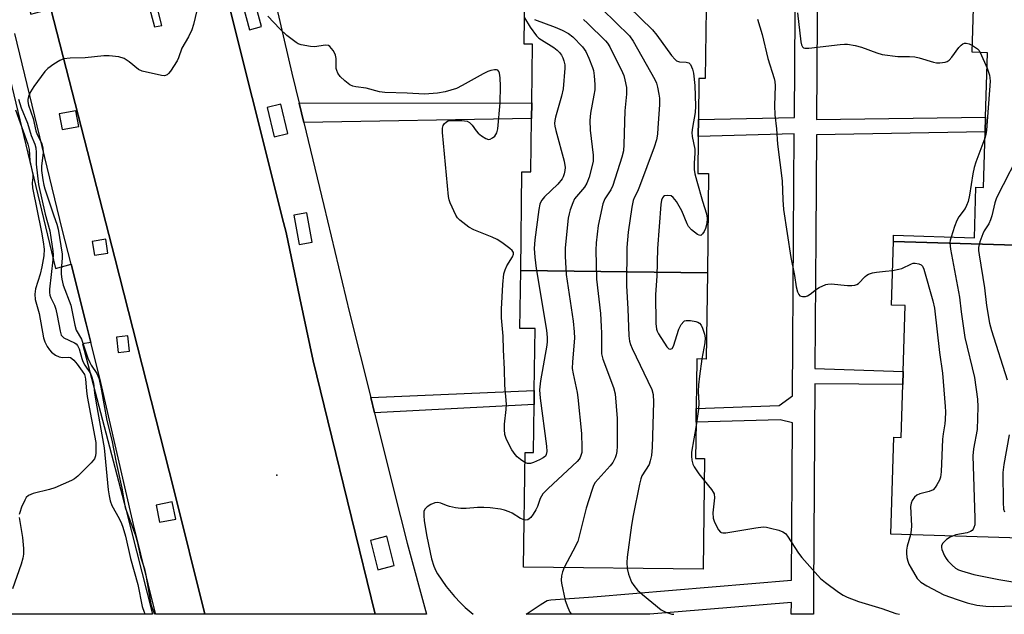
# Model space of a CAD drawing. Units: inches. Extents: x 1309759 to 1315759, y 485450 to 489450.
# Drawn here: x 1311853 to 1312119, y 485450 to 485611 of the extents above; entities that cross this region are included whole.
import ezdxf

# ---------------------------------------------------------------- set-up
doc = ezdxf.new("R2010")
doc.units = ezdxf.units.IN
doc.header["$MEASUREMENT"] = 0
for name, color, linetype in [('BLDG-Footprint', 5, 'Continuous'), ('ELEV-Spot Elevation', 7, 'Continuous'), ('TRANS-Non Street Sidewalk', 7, 'Continuous'), ('TRANS-Parking Lot', 4, 'Continuous'), ('TRANS-Road', 130, 'Continuous'), ('TRANS-Street Sidewalk', 7, 'Continuous'), ('Undefined', 1, 'Continuous')]:
    doc.layers.add(name, color=color, linetype=linetype)

msp = doc.modelspace()

# ---------------------------------------------------------------- linework, layer by layer
at = {"layer": 'BLDG-Footprint'}
for points, elevation in [([(1312160.92, 485548.59), (1312088.92, 485550.76), (1312088.97, 485552.43), (1312110.78, 485551.77), (1312111.19, 485565.42), (1312113.23, 485565.35), (1312113.68, 485580.39), (1312113.8, 485584.34), (1312114.33, 485601.76), (1312110.17, 485601.89), (1312110.99, 485628.82), (1312160.8, 485627.31), (1312160.02, 485601.47), (1312158.62, 485601.52), (1312158.21, 485587.88), (1312158.12, 485584.77), (1312157.8, 485574.23), (1312161.69, 485574.12)], 253.53), ([(1312038.41, 485620.13), (1312038.09, 485594.79), (1312036.39, 485594.81), (1312036.25, 485583.74), (1312036.19, 485579.1), (1312036.07, 485569.16), (1312038.99, 485569.13), (1312038.66, 485542.3), (1311988.24, 485542.92), (1311988.57, 485569.58), (1311990.98, 485569.55), (1311991.16, 485583.98), (1311991.21, 485588.26), (1311991.41, 485604.06), (1311989.16, 485604.09), (1311989.34, 485618.76), (1311966.93, 485619.04), (1311966.96, 485621.01)], 265.03), ([(1312160.92, 485548.59), (1312160.86, 485546.62), (1312138.36, 485547.3), (1312137.68, 485524.73), (1312136.41, 485524.77), (1312136, 485511.14), (1312135.87, 485506.89), (1312135.58, 485497.5), (1312138.6, 485497.41), (1312137.77, 485470.17), (1312088.19, 485471.66), (1312088.98, 485497.85), (1312090.98, 485497.79), (1312091.41, 485512.1), (1312091.52, 485515.6), (1312092.05, 485533.42), (1312088.4, 485533.53), (1312088.92, 485550.76)], 257.03), ([(1312038.66, 485542.3), (1312038.37, 485518.99), (1312035.81, 485519.03), (1312035.64, 485505.58), (1312035.6, 485501.89), (1312035.48, 485492.12), (1312037.88, 485492.09), (1312037.51, 485462.16), (1311989.03, 485462.76), (1311989.41, 485493.73), (1311991.72, 485493.7), (1311991.88, 485506.67), (1311991.92, 485510.45), (1311992.13, 485527.2), (1311988.05, 485527.25), (1311988.24, 485542.92)], 265.45)]:
    msp.add_lwpolyline(points, close=True, dxfattribs=dict(at, elevation=elevation))
at = {"layer": 'ELEV-Spot Elevation'}
msp.add_point((1311922.41, 485487.6, 268.87), dxfattribs=at)
at = {"layer": 'TRANS-Non Street Sidewalk'}
for points in [[(1311929.67, 485582.92), (1311928.42, 485588.11), (1311991.21, 485588.26), (1311991.16, 485583.98)], [(1311948.78, 485504.44), (1311947.75, 485508.57), (1311991.92, 485510.45), (1311991.88, 485506.67)]]:
    msp.add_lwpolyline(points, close=True, dxfattribs=at)
msp.add_polyline3d([(1312068.53, 485637.78, 0), (1312068.15, 485583.74, 0), (1312113.8, 485584.34, 0), (1312113.68, 485580.39, 0), (1312068.12, 485579.56, 0), (1312067.93, 485552.09, 0), (1312067.72, 485516.44, 0), (1312091.52, 485515.6, 0), (1312091.41, 485512.1, 0), (1312067.69, 485512.27, 0), (1312067.36, 485456.46, 0), (1312067.32, 485450, 0), (1312061.32, 485450, 0), (1312061.32, 485450.02, 0), (1312061.34, 485453.21, 0), (1312023.1, 485450.01, 0), (1312023.08, 485450.01, 0), (1311989.68, 485450.01, 0), (1311993.53, 485452.52, 0), (1311994.97, 485453.46, 0), (1311995.4, 485453.7, 0), (1311995.87, 485453.85, 0), (1311996.35, 485453.94, 0), (1311996.4, 485453.94, 0), (1312007.81, 485454.75, 0), (1312061.38, 485459.24, 0), (1312061.63, 485501.71, 0), (1312058.31, 485502.52, 0), (1312035.6, 485501.89, 0), (1312035.65, 485505.58, 0), (1312058.07, 485506.45, 0), (1312061.68, 485509.05, 0), (1312061.94, 485552.12, 0), (1312062.13, 485579.84, 0), (1312036.19, 485579.1, 0), (1312036.25, 485583.74, 0), (1312062.16, 485584.25, 0), (1312062.55, 485640.78, 0)], dxfattribs=at)
at = {"layer": 'TRANS-Parking Lot'}
msp.add_polyline3d([(1311846.52, 485610.25, 0), (1311862.57, 485543.47, 0), (1311866.81, 485544.66, 0), (1311870.89, 485528.53, 0), (1311872.17, 485523.45, 0), (1311869.86, 485523.06, 0), (1311881.58, 485478.45, 0), (1311888.83, 485450.02, 0), (1311837.85, 485450.02, 0)], dxfattribs=at)
at = {"layer": 'TRANS-Road'}
for points in [[(1311884.76, 485625.97), (1311889.39, 485608.77), (1311891.32, 485609.09), (1311887.17, 485625.64)], [(1311907.29, 485623.55), (1311924.18, 485555.88), (1311924.89, 485553.14), (1311928.62, 485535.48), (1311932.21, 485518.48), (1311936.15, 485502.33), (1311948.93, 485450.01), (1311902.98, 485450.02), (1311894.61, 485483.77), (1311878.6, 485546.33), (1311861.36, 485613.67)]]:
    msp.add_lwpolyline(points, dxfattribs=at)
at = {"layer": 'TRANS-Street Sidewalk'}
for points in [[(1311848.41, 485653.43, 0), (1311855.03, 485636.34, 0), (1311857.94, 485627.02, 0), (1311859.69, 485620.21, 0), (1311854.34, 485618.32, 0), (1311855.91, 485612.15, 0), (1311861.36, 485613.67, 0), (1311878.6, 485546.33, 0), (1311894.61, 485483.77, 0), (1311902.98, 485450.02, 0), (1311889.62, 485450.02, 0), (1311889.58, 485450.18, 0), (1311883.66, 485474.24, 0), (1311874.6, 485513.79, 0), (1311872.17, 485523.45, 0), (1311870.89, 485528.53, 0), (1311866.81, 485544.66, 0), (1311864.44, 485554.06, 0), (1311851.59, 485606.95, 0)], [(1311922.32, 485614.08, 0), (1311926.48, 485596.21, 0), (1311928.42, 485588.11, 0), (1311929.67, 485582.92, 0), (1311935.06, 485560.46, 0), (1311942.03, 485531.45, 0), (1311947.75, 485508.57, 0), (1311948.78, 485504.44, 0), (1311954.02, 485483.46, 0), (1311957.58, 485469.21, 0), (1311962.8, 485450.01, 0), (1311948.93, 485450.01, 0), (1311936.15, 485502.33, 0), (1311932.21, 485518.48, 0), (1311928.62, 485535.48, 0), (1311924.89, 485553.14, 0), (1311924.18, 485555.88, 0), (1311907.29, 485623.55, 0)]]:
    msp.add_polyline3d(points, dxfattribs=at)
for points in [[(1311912.89, 485615.61, 0), (1311914.97, 485607.92, 0), (1311918.29, 485608.81, 0), (1311916.21, 485616.5, 0)], [(1311863.63, 485585.29, 0), (1311864.38, 485581, 0), (1311868.87, 485581.79, 0), (1311868.12, 485586.08, 0)], [(1311919.77, 485586.96, 0), (1311921.71, 485579, 0), (1311925.4, 485579.9, 0), (1311923.46, 485587.86, 0)], [(1311926.98, 485557.84, 0), (1311928.45, 485549.9, 0), (1311931.94, 485550.55, 0), (1311930.47, 485558.49, 0)], [(1311872.54, 485550.79, 0), (1311873.13, 485547.03, 0), (1311876.79, 485547.6, 0), (1311876.19, 485551.37, 0)], [(1311879.07, 485524.93, 0), (1311879.56, 485520.77, 0), (1311882.62, 485521.13, 0), (1311882.13, 485525.3, 0)], [(1311889.76, 485479.47, 0), (1311890.7, 485474.86, 0), (1311895.07, 485475.75, 0), (1311894.13, 485480.37, 0)], [(1311947.65, 485469.99, 0), (1311949.63, 485462.05, 0), (1311954.04, 485463.15, 0), (1311952.06, 485471.09, 0)]]:
    msp.add_polyline3d(points, close=True, dxfattribs=at)
at = {"layer": 'Undefined'}
msp.add_line((1312112.34, 485601.82, 258), (1312114.2, 485597.61, 258), dxfattribs=at)
for points, elevation in [([(1312014.08, 485617.48), (1312023.86, 485607.96), (1312025.03, 485606.5), (1312029, 485601.01), (1312029.93, 485599.92), (1312030.36, 485599.59), (1312031.12, 485599.33), (1312032.97, 485599.23), (1312033.64, 485599.06), (1312034.12, 485598.54), (1312034.67, 485597.28), (1312034.91, 485596.2), (1312035.24, 485592.88), (1312035.45, 485587.35), (1312035.39, 485585.61), (1312034.62, 485581.52), (1312034.5, 485580.2), (1312034.58, 485579.15), (1312035.23, 485575.74), (1312035.23, 485574.58), (1312035.08, 485571.95), (1312035.13, 485570.22), (1312035.3, 485569.08), (1312035.82, 485567.08), (1312037.33, 485561.68), (1312038.45, 485558.25), (1312038.61, 485557.04), (1312038.52, 485555.61), (1312038.14, 485554.23), (1312037.78, 485553.46), (1312037.35, 485552.79), (1312036.85, 485552.41), (1312036.44, 485552.45), (1312035.98, 485552.67), (1312034.34, 485553.9), (1312033.58, 485554.78), (1312033.19, 485555.54), (1312031.75, 485559.03), (1312030.29, 485561.54), (1312029.46, 485562.67), (1312028.85, 485563.08), (1312027.92, 485563.22), (1312027.1, 485563.08), (1312026.8, 485562.9), (1312026.55, 485562.59), (1312026.28, 485561.9), (1312026.1, 485560.74), (1312025.22, 485548.89), (1312025, 485541.42), (1312024.62, 485536.46), (1312024.75, 485528.58), (1312024.9, 485527.08), (1312025.07, 485526.56), (1312025.47, 485525.78), (1312027.75, 485522.29), (1312028.29, 485521.76), (1312028.65, 485521.65), (1312029.12, 485521.82), (1312029.53, 485522.43), (1312030.98, 485527.02), (1312031.62, 485528.31), (1312032.27, 485529.15), (1312032.48, 485529.28), (1312032.96, 485529.42), (1312034.08, 485529.39), (1312035.52, 485529.15), (1312036.05, 485528.98), (1312036.51, 485528.72), (1312036.97, 485528.11), (1312037.31, 485527.36), (1312037.85, 485525.73), (1312038.02, 485524.7), (1312037.93, 485523.41), (1312037.12, 485519.01)], 262), ([(1311900.75, 485613.14), (1311899.85, 485609.39), (1311899.44, 485607.97), (1311898.54, 485606.05), (1311896.76, 485603.03), (1311895.82, 485600.34), (1311895.47, 485599.55), (1311893.67, 485596.78), (1311893.13, 485596.11), (1311892.73, 485595.76), (1311892.02, 485595.56), (1311891.21, 485595.62), (1311886.06, 485596.81), (1311885.06, 485597.27), (1311882.51, 485599.34), (1311881.12, 485600.22), (1311879.72, 485600.62), (1311877.07, 485600.96), (1311875.68, 485600.89), (1311870.58, 485600.37), (1311866.56, 485600.28), (1311864.86, 485600.08), (1311863.81, 485599.69), (1311862.13, 485598.65), (1311860.54, 485597.48), (1311859.75, 485596.66), (1311856.8, 485592.68), (1311855.83, 485591.23), (1311855.31, 485589.94), (1311855.15, 485589.13), (1311855.12, 485588.59), (1311855.33, 485587.56), (1311856.57, 485584.03), (1311857.29, 485580.69), (1311857.7, 485579.67), (1311858.8, 485577.41), (1311859.19, 485576.1), (1311859.28, 485574.82), (1311858.8, 485571.07), (1311858.86, 485569.93), (1311859.19, 485567.4), (1311859.43, 485566.01), (1311859.72, 485564.97), (1311862.16, 485557.72), (1311863, 485555.46), (1311863.33, 485554.07), (1311864.39, 485547.33), (1311864.42, 485546.25), (1311864.17, 485543.07), (1311864.16, 485541.91), (1311864.31, 485540.54), (1311864.64, 485538.92), (1311866.76, 485533.58), (1311867.82, 485528.18), (1311868.21, 485526.82), (1311869.61, 485524.33), (1311871.36, 485519.25), (1311871.85, 485518.04), (1311872.26, 485517.3), (1311873.75, 485515.11), (1311874.3, 485513.82), (1311874.85, 485511.37), (1311876.46, 485502.39), (1311877.81, 485497.09), (1311878.96, 485491.07), (1311880.51, 485484.08), (1311881.42, 485478.91), (1311884.26, 485471.26), (1311884.7, 485469.64), (1311885.6, 485465.56), (1311886.67, 485462.33), (1311887.03, 485460.58), (1311888.15, 485453.82), (1311888.49, 485452.35), (1311889.31, 485450.02)], 270), ([(1312010.29, 485613.54), (1312017.61, 485606.35), (1312018.62, 485604.9), (1312024.5, 485594.5), (1312024.9, 485593.53), (1312025.2, 485592.49), (1312025.58, 485590.56), (1312025.71, 485589.44), (1312025.72, 485587.72), (1312025.31, 485581.51), (1312025.15, 485579.77), (1312024.88, 485578.2), (1312024.28, 485576.26), (1312020.31, 485565.61), (1312019.75, 485564.22), (1312018.87, 485562.52), (1312018.58, 485561.81), (1312018.24, 485560.07), (1312017.31, 485553.27), (1312016.89, 485549.11), (1312016.78, 485538.74), (1312017.19, 485532.54), (1312017.46, 485525.27), (1312017.61, 485523.8), (1312017.86, 485522.95), (1312018.33, 485521.86), (1312023.65, 485510.79), (1312024.01, 485509.41), (1312024.12, 485507.35), (1312023.76, 485495.18), (1312023.53, 485492.88), (1312023.25, 485491.5), (1312022.91, 485490.45), (1312020.96, 485487.44), (1312020.66, 485486.61), (1312020.33, 485485.17), (1312018.62, 485476.69), (1312018.18, 485474.05), (1312016.97, 485465.48), (1312016.92, 485464.02), (1312017, 485462.41)], 264), ([(1311989.38, 485491.06), (1311988.17, 485491.85), (1311987.28, 485492.57), (1311986.71, 485493.22), (1311985.89, 485494.44), (1311985.02, 485495.97), (1311984.28, 485497.53), (1311983.99, 485498.6), (1311983.85, 485499.97), (1311983.85, 485501.35), (1311984.35, 485505.36), (1311984.43, 485506.81), (1311983.92, 485511.92), (1311983.87, 485516.29), (1311983.56, 485521.5), (1311983.52, 485525.18), (1311983.02, 485530.14), (1311983.05, 485532.46), (1311983.41, 485539.15), (1311983.73, 485542.03), (1311984.05, 485543.12), (1311984.52, 485544.17), (1311986.02, 485546.57), (1311986.28, 485547.29), (1311986.28, 485547.74), (1311985.91, 485548.34), (1311985.29, 485548.89), (1311983.15, 485550.46), (1311981.91, 485551.26), (1311980.56, 485551.89), (1311975.56, 485553.91), (1311974.25, 485554.59), (1311971.77, 485556.56), (1311971.17, 485557.16), (1311970.69, 485557.85), (1311969.19, 485561.22), (1311968.91, 485562.02), (1311968.73, 485562.87), (1311967.16, 485580.21), (1311967.17, 485581.39), (1311967.35, 485582.1), (1311967.6, 485582.54), (1311968.19, 485583.09), (1311968.67, 485583.33), (1311969.48, 485583.48), (1311972.37, 485583.41), (1311973.76, 485583.23), (1311974.46, 485582.91), (1311975.18, 485582.18), (1311976.25, 485580.64), (1311976.77, 485580.02), (1311977.65, 485579.32), (1311978.85, 485578.61), (1311979.57, 485578.36), (1311980.02, 485578.4), (1311980.64, 485578.74), (1311981.22, 485579.25), (1311981.8, 485580.12), (1311982.07, 485581.16), (1311982.74, 485588.18), (1311982.82, 485592.76), (1311982.73, 485594.96), (1311982.52, 485596.26), (1311982.33, 485596.71), (1311982.05, 485597.04), (1311981.67, 485597.16), (1311981.2, 485597.16), (1311980.18, 485596.97), (1311979.4, 485596.72), (1311978.07, 485596.08), (1311972.45, 485592.91), (1311970.89, 485592.12), (1311967.85, 485591.22), (1311965.82, 485590.87), (1311962.23, 485590.6), (1311957.6, 485590.88), (1311951.52, 485591.01), (1311950.12, 485591.24), (1311946.47, 485592.22), (1311943.71, 485592.55), (1311942.87, 485592.76), (1311942.12, 485593.13), (1311940.78, 485594.19), (1311939.51, 485595.36), (1311938.84, 485596.24), (1311938.55, 485596.97), (1311938.44, 485597.52), (1311938.37, 485600.21), (1311938.24, 485601.08), (1311938.04, 485601.6), (1311937.61, 485602.35), (1311936.74, 485603.42), (1311936.31, 485603.69), (1311935.55, 485603.81), (1311932.58, 485603.4), (1311931.49, 485603.43), (1311928.92, 485603.92), (1311928.12, 485604.21), (1311927.62, 485604.49), (1311925.13, 485606.44), (1311923.17, 485608.18), (1311919.93, 485611.64)], 270), ([(1311991.96, 485610.71), (1311997.56, 485608.66), (1311999.44, 485607.88), (1312001.2, 485606.97), (1312002.3, 485606.05), (1312004.95, 485603.38), (1312005.82, 485602.13), (1312006.67, 485600.25), (1312007.66, 485597.77), (1312007.89, 485596.93), (1312008.08, 485595.51), (1312008.26, 485593.21), (1312008.25, 485591.76), (1312008.04, 485590.3), (1312007.06, 485585.47), (1312006.91, 485583.46), (1312007, 485580.85), (1312007.81, 485574.09), (1312007.86, 485573.22), (1312007.78, 485572.36), (1312006.72, 485568.16), (1312006.15, 485566.54), (1312005.44, 485565.47), (1312002.82, 485562.24), (1312002.31, 485561.24), (1312001.61, 485559.35), (1312001.3, 485558.24), (1312001.1, 485557.06), (1312000.22, 485549.04), (1312000.25, 485546.8), (1312000.57, 485541.87), (1312002.43, 485529.19), (1312002.72, 485526.3), (1312002.75, 485524.62), (1312002.23, 485518.23), (1312002.19, 485516.46), (1312002.4, 485515.01), (1312003.48, 485509.96), (1312003.68, 485508.55), (1312004.66, 485498.83), (1312004.8, 485495.11), (1312004.74, 485493.7), (1312004.62, 485493.17), (1312004.31, 485492.42), (1312004.04, 485491.96), (1312003.49, 485491.31), (1311995.64, 485484.02), (1311994.25, 485482.58), (1311993.49, 485481.32), (1311992.74, 485479.16), (1311992.36, 485478.27), (1311991.64, 485477.06), (1311990.95, 485476.16), (1311990.56, 485475.79), (1311990.13, 485475.56), (1311989.67, 485475.47), (1311989.18, 485475.5)], 268), ([(1311989.25, 485611.21), (1311990.76, 485608.69), (1311992.54, 485606.34), (1311993.16, 485605.74), (1311993.82, 485605.23), (1311997.21, 485603.17), (1311998.12, 485602.45), (1311998.74, 485601.81), (1311999.26, 485601.12), (1311999.64, 485600.38), (1311999.91, 485599.58), (1312000.14, 485598.48), (1312000.17, 485597.6), (1311999.71, 485592), (1311999.24, 485590), (1311997.61, 485584.31), (1311997.43, 485583.45), (1311997.38, 485582.67), (1311997.44, 485581.9), (1311997.69, 485580.76), (1311999.97, 485572.5), (1312000.27, 485570.78), (1312000.19, 485569.91), (1312000, 485569.05), (1311999.72, 485568.21), (1311999.46, 485567.72), (1311998.25, 485566.22), (1311994.69, 485562.82), (1311993.94, 485561.96), (1311993.58, 485561.33), (1311993.39, 485560.84), (1311993.12, 485559.41), (1311992.07, 485551.19), (1311991.91, 485548.84), (1311992.07, 485546.49), (1311992.4, 485543.46), (1311995.18, 485526.8), (1311995.43, 485524.81), (1311995.43, 485523.76), (1311995.32, 485522.7), (1311993.58, 485513.11), (1311993.33, 485510.64), (1311993.48, 485508.41), (1311995.23, 485495.42), (1311995.31, 485493.97), (1311995.16, 485493.18), (1311994.92, 485492.76), (1311994.3, 485492.25), (1311993.28, 485491.71), (1311991.66, 485490.99), (1311990.86, 485490.75), (1311990.09, 485490.75), (1311989.38, 485491.06)], 270), ([(1312005.21, 485610.74), (1312006.32, 485609.77), (1312011.17, 485604.98), (1312011.69, 485604.34), (1312012.28, 485603.38), (1312015.77, 485596.43), (1312016.09, 485595.6), (1312016.41, 485594.45), (1312016.78, 485592.4), (1312016.8, 485590.61), (1312016.4, 485586.03), (1312016.14, 485576.95), (1312016, 485575.22), (1312015.57, 485573.52), (1312013.16, 485565.92), (1312012.56, 485564.71), (1312010.94, 485562.28), (1312010.45, 485560.97), (1312009.17, 485555.03), (1312008.65, 485550.38), (1312008.53, 485548.45), (1312008.69, 485540.59), (1312009.76, 485531.29), (1312010.02, 485527.77), (1312010.09, 485526.01), (1312010.03, 485521.52), (1312010.1, 485520.36), (1312010.44, 485518.96), (1312013.3, 485511.3), (1312013.77, 485509.57), (1312014.27, 485502.89), (1312014.29, 485495.47), (1312014.23, 485494), (1312014.06, 485493.13), (1312013.79, 485492.29), (1312013.15, 485490.99), (1312012.44, 485490.13), (1312009.13, 485486.52), (1312008.39, 485485.59), (1312007.94, 485484.84), (1312007.42, 485483.49), (1312005.95, 485478.73), (1312004.06, 485471.11), (1312003.64, 485469.72), (1312002.35, 485467.04), (1311999.95, 485462.62)], 266), ([(1312052.19, 485610.85), (1312053.47, 485606.72), (1312054.97, 485600.16), (1312056.71, 485594.82), (1312056.88, 485593.96), (1312056.97, 485592.82), (1312056.78, 485587.47), (1312056.87, 485584.94), (1312057.3, 485581.16), (1312057.61, 485577.09), (1312058.84, 485567.17), (1312059, 485561.97), (1312059.22, 485559.39), (1312061.19, 485546.47), (1312062.16, 485541.56), (1312062.66, 485538.53), (1312063.01, 485537.13), (1312063.33, 485536.4), (1312063.65, 485536.05), (1312064.33, 485535.86), (1312065.13, 485535.93), (1312065.67, 485536.09), (1312066.42, 485536.5), (1312068.17, 485537.88), (1312068.86, 485538.34), (1312070.66, 485539.14), (1312071.2, 485539.26), (1312072.06, 485539.3), (1312076.49, 485538.87), (1312077.66, 485538.88), (1312078.52, 485538.99), (1312079.04, 485539.14), (1312079.51, 485539.41), (1312081.26, 485541.33), (1312081.7, 485541.68), (1312082.18, 485541.92), (1312083.24, 485542.25), (1312084.34, 485542.48), (1312086.79, 485542.69), (1312088.69, 485542.95)], 260), ([(1312063.03, 485612.53), (1312063.88, 485604.69), (1312064.04, 485603.91), (1312064.33, 485603.34), (1312064.58, 485603.13), (1312065.02, 485602.98), (1312066.08, 485602.96), (1312074.5, 485603.98), (1312075.65, 485604.08), (1312076.52, 485604.06), (1312078.56, 485603.69), (1312080.28, 485603.25), (1312084.47, 485601.72), (1312085.88, 485601.32), (1312090.13, 485600.71), (1312093.28, 485600.74), (1312094.71, 485600.64), (1312095.82, 485600.38), (1312099.69, 485599.22), (1312100.54, 485599.06), (1312101.43, 485599.02), (1312102.89, 485599.18), (1312103.41, 485599.37), (1312103.93, 485599.73), (1312104.69, 485600.59), (1312106.61, 485603.22), (1312107.19, 485603.84), (1312107.61, 485604.15), (1312108.06, 485604.34), (1312108.54, 485604.38), (1312109.32, 485604.16), (1312110.23, 485603.73)], 258), ([(1312110.23, 485603.73), (1312111.58, 485602.85), (1312111.96, 485602.43), (1312112.34, 485601.82)], 258), ([(1312114.2, 485597.61), (1312114.87, 485595.73), (1312114.98, 485594.99), (1312115, 485594.11), (1312114.04, 485580.81), (1312113.88, 485579.64), (1312113.63, 485578.67)], 258), ([(1311852.58, 485589.23), (1311853.35, 485586.83), (1311855.03, 485582.73), (1311856.04, 485579.41), (1311856.99, 485577.05), (1311857.3, 485576.04), (1311857.43, 485574.82), (1311857.39, 485571.65), (1311858.04, 485566.11), (1311859.85, 485558.1), (1311861.07, 485553.64), (1311861.92, 485548.24), (1311861.98, 485547.07), (1311861.91, 485545.83), (1311861, 485537.86), (1311860.99, 485536.98), (1311861.11, 485536.25), (1311861.38, 485535.51), (1311862.32, 485533.52), (1311862.72, 485532.44), (1311863.09, 485530.79), (1311863.83, 485526.54), (1311864.17, 485525.48), (1311864.48, 485525.04), (1311864.89, 485524.72), (1311867.7, 485523.38), (1311868.16, 485523.08), (1311868.55, 485522.67), (1311869, 485521.72), (1311869.71, 485519.09), (1311869.97, 485518.35), (1311870.52, 485517.36), (1311872.03, 485515.06), (1311872.46, 485514.09), (1311872.83, 485512.47), (1311873.12, 485509.82), (1311873.55, 485507.05), (1311875.74, 485494.99), (1311876.86, 485483.68), (1311877.07, 485482.04), (1311877.36, 485480.68), (1311877.81, 485479.37), (1311879.85, 485475.89), (1311880.46, 485474.57), (1311880.84, 485473.52), (1311881.53, 485471.15), (1311882.91, 485465.04), (1311884.81, 485458.06), (1311886.05, 485452.07), (1311886.56, 485450.62), (1311886.83, 485450.02)], 272), ([(1311851.84, 485586.3), (1311855.1, 485577.01), (1311855.48, 485575.62), (1311855.68, 485572.58), (1311856.49, 485568.87), (1311856.48, 485568.03), (1311856.33, 485566.58), (1311856.42, 485565.27), (1311858.86, 485553.28), (1311859.28, 485550.64), (1311859.51, 485548.64), (1311859.49, 485546.85), (1311858.96, 485543.94), (1311858.48, 485541.92), (1311857.2, 485537.93), (1311857, 485536.51), (1311857.14, 485535.1), (1311858.2, 485531.29), (1311859.41, 485524.71), (1311859.74, 485523.62), (1311860.35, 485522.36), (1311860.96, 485521.43), (1311861.54, 485520.83), (1311862.64, 485519.99), (1311863.64, 485519.54), (1311864.47, 485519.41), (1311866.2, 485519.48), (1311866.62, 485519.38), (1311866.99, 485519.16), (1311867.53, 485518.67), (1311868.44, 485517.57), (1311869.84, 485515.71), (1311870.4, 485514.8), (1311870.63, 485514.12), (1311870.74, 485513.56), (1311870.97, 485510.35), (1311871.15, 485508.88), (1311873.47, 485496.47), (1311873.54, 485495.31), (1311873.52, 485493.63), (1311873.42, 485492.82), (1311873.14, 485492.06), (1311872.23, 485490.94), (1311868.61, 485487.34), (1311867.7, 485486.59), (1311866.95, 485486.17), (1311862.39, 485484.22), (1311861.03, 485483.75), (1311856.59, 485482.64), (1311855.3, 485482.11), (1311854.73, 485481.55), (1311854.3, 485480.81), (1311853.46, 485478.92), (1311852.96, 485477.55), (1311852.84, 485476.99)], 274), ([(1312113.63, 485578.67), (1312111.14, 485572.17), (1312110.68, 485570.79), (1312110.34, 485569.06), (1312109.49, 485563.24), (1312109.08, 485561.54), (1312108.65, 485560.47), (1312108.24, 485559.71), (1312106.61, 485557.4), (1312106.04, 485556.42), (1312105.4, 485554.76), (1312104.47, 485551.96)], 258), ([(1312124.06, 485576.74), (1312116.72, 485562.54), (1312116.25, 485561.16), (1312115.47, 485557.7), (1312115.14, 485556.57), (1312114.66, 485555.49), (1312113.43, 485553.59), (1312113.04, 485552.83), (1312112.25, 485550.67), (1312111.92, 485549.1), (1312111.92, 485548.33), (1312112.04, 485547.19), (1312113.53, 485538.22), (1312114.01, 485533.49), (1312114.81, 485528.67), (1312115.37, 485526.68), (1312119.65, 485513.4)], 256), ([(1312104.47, 485551.96), (1312104.25, 485551.09), (1312104.18, 485550.4), (1312104.35, 485548.67), (1312106.71, 485535.74), (1312107.2, 485531.78), (1312108.22, 485524.8), (1312110.81, 485514), (1312111.62, 485508.12), (1312111.74, 485506.08), (1312111.48, 485499.98), (1312110.54, 485494.75), (1312110.34, 485492.82), (1312110.91, 485475.97), (1312110.85, 485474.21), (1312110.66, 485473.48), (1312110.45, 485473.05), (1312110.16, 485472.68), (1312109.76, 485472.4), (1312108.78, 485472.05), (1312105.74, 485471.44), (1312104.86, 485471.16)], 258), ([(1312088.69, 485542.95), (1312090.34, 485543.25), (1312091.2, 485543.49), (1312093.77, 485544.7), (1312094.28, 485544.87), (1312094.79, 485544.93), (1312095.78, 485544.74), (1312096.43, 485544.41), (1312096.78, 485544.05), (1312097.14, 485543.31), (1312099.57, 485534.7), (1312100.02, 485532.69), (1312101.37, 485520.77), (1312102.2, 485515.13), (1312102.88, 485506.19), (1312102.94, 485504.7), (1312102.87, 485502.63), (1312102.78, 485501.45), (1312102.34, 485498.78), (1312102.19, 485497.36), (1312101.82, 485488.51), (1312101.62, 485487.06), (1312101.31, 485486.25), (1312100.64, 485484.95), (1312100.18, 485484.23), (1312099.62, 485483.63), (1312098.59, 485483.17), (1312096, 485482.53), (1312095.2, 485482.21), (1312094.58, 485481.7), (1312093.98, 485480.77), (1312093.66, 485480), (1312093.52, 485479.17), (1312093.83, 485473.87), (1312093.74, 485472.76), (1312093.53, 485471.5)], 260), ([(1312037.12, 485519.01), (1312036.5, 485514.35), (1312036.28, 485512), (1312036.21, 485510.23), (1312036.32, 485507.12), (1312036.27, 485505.47), (1312035.59, 485501.06)], 262), ([(1312035.59, 485501.06), (1312034.41, 485493.86), (1312034.36, 485492.73), (1312034.46, 485491.62), (1312034.72, 485490.56), (1312035.09, 485489.82), (1312036.39, 485487.97), (1312037.81, 485486.16)], 262), ([(1312120.19, 485498.52), (1312118.7, 485490.46), (1312118.41, 485488.31), (1312118.51, 485480.22), (1312118.64, 485478.45), (1312118.9, 485477.7)], 256), ([(1312037.81, 485486.16), (1312039.8, 485483.74), (1312040.26, 485483.05), (1312040.47, 485482.56), (1312040.56, 485481.48), (1312040.14, 485477.46), (1312040.19, 485476), (1312040.46, 485475.18), (1312041.1, 485473.84), (1312041.67, 485472.83), (1312042.19, 485472.24), (1312042.39, 485472.11), (1312042.86, 485471.99), (1312043.67, 485472.01), (1312051.75, 485473.37), (1312053.76, 485473.6), (1312054.61, 485473.54), (1312055.74, 485473.32), (1312057.99, 485472.74), (1312059.04, 485472.33), (1312059.73, 485471.81), (1312060.28, 485471.16), (1312063.28, 485466.52), (1312064.15, 485465.36), (1312069.19, 485459.7), (1312070.52, 485458.57), (1312074.08, 485456.02), (1312075.3, 485455.2), (1312076.4, 485454.61), (1312079.43, 485453.44), (1312085.74, 485451.54), (1312089.56, 485450.22), (1312090.57, 485450)], 262), ([(1311989.18, 485475.5), (1311988.16, 485475.92), (1311985.9, 485477.3), (1311985.15, 485477.67), (1311983.87, 485478.15), (1311982.77, 485478.4), (1311979.96, 485478.79), (1311978.29, 485478.9), (1311976.62, 485478.84), (1311973.49, 485478.56), (1311972.07, 485478.56), (1311970.68, 485478.78), (1311969.01, 485479.15), (1311968.2, 485479.4), (1311966.64, 485480.03), (1311965.84, 485480.21), (1311965.03, 485480.14), (1311963.98, 485479.69), (1311962.99, 485479.08), (1311962.41, 485478.51), (1311962.12, 485477.87), (1311962.07, 485476.74), (1311962.22, 485475.28), (1311962.93, 485471.01), (1311964.19, 485464.96), (1311964.81, 485463.04), (1311965.36, 485461.71), (1311965.77, 485460.94), (1311968.11, 485457.53), (1311970.33, 485454.78), (1311971.95, 485453.07), (1311973.22, 485451.84), (1311975.41, 485450.01)], 268), ([(1311852.84, 485476.15), (1311853.69, 485470.72), (1311853.96, 485467.75), (1311853.97, 485466.28), (1311853.77, 485465.19), (1311853.31, 485463.56), (1311851, 485456.87)], 274), ([(1312093.53, 485471.5), (1312092.66, 485468.39), (1312092.45, 485467.31), (1312092.41, 485466.49), (1312092.54, 485465.39), (1312092.79, 485464.32), (1312093.11, 485463.52), (1312093.67, 485462.48), (1312095.34, 485459.69), (1312096.27, 485458.69), (1312097.89, 485457.67), (1312102.55, 485455.31), (1312106.09, 485453.99), (1312108.86, 485453.14), (1312111.44, 485452.5), (1312113.89, 485452.17), (1312115.9, 485452.11), (1312122.02, 485452.31)], 260), ([(1312104.86, 485471.16), (1312104.19, 485470.81), (1312103.24, 485470.18), (1312102.24, 485469.26), (1312101.93, 485468.57), (1312101.9, 485468.06), (1312101.98, 485467.55), (1312102.69, 485465.77), (1312103.11, 485465.05), (1312103.61, 485464.42), (1312104.75, 485463.27), (1312105.7, 485462.48), (1312106.48, 485462.02), (1312107.28, 485461.71), (1312110.61, 485460.78), (1312117.33, 485459.37), (1312121.73, 485458.66)], 258), ([(1311999.95, 485462.62), (1311999.53, 485461.51), (1311999.28, 485460.4), (1311999.18, 485459.27), (1311999.26, 485458.4), (1312000.23, 485453.76), (1312000.94, 485451.88), (1312001.54, 485450.59), (1312001.97, 485450.01)], 266), ([(1312017, 485462.41), (1312017.36, 485460.88), (1312018.21, 485458.68), (1312018.78, 485457.76), (1312019.81, 485456.54), (1312021.13, 485455.36), (1312026.14, 485451.24), (1312027.42, 485450.57), (1312029.1, 485450.08), (1312029.62, 485450.01)], 264)]:
    msp.add_lwpolyline(points, dxfattribs=dict(at, elevation=elevation))

doc.saveas('drawing.dxf')
